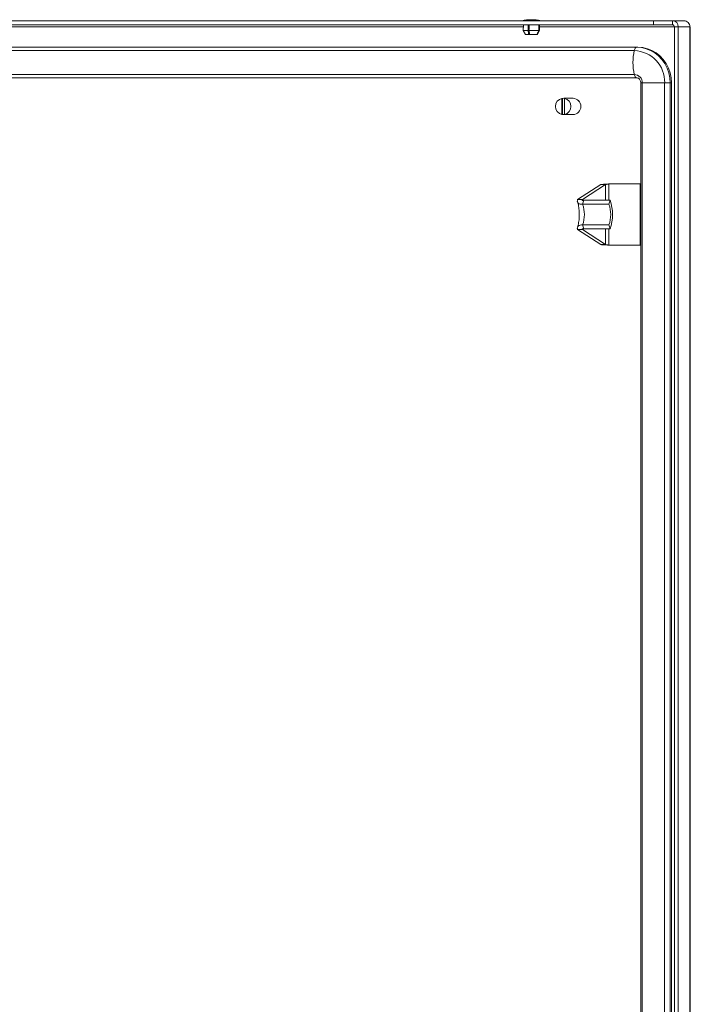
# Model space of a CAD drawing. Units: millimetres. Extents: x -2385 to 1583, y -1874 to 1529.
# Drawn here: x 362 to 691, y -1357 to -875 of the extents above; entities that cross this region are included whole.
import ezdxf

# ---------------------------------------------------------------- set-up
doc = ezdxf.new("R2010")
doc.units = ezdxf.units.MM

msp = doc.modelspace()

# ---------------------------------------------------------------- linework, layer by layer
at = {"color": 7, "linetype": 'Continuous', "lineweight": 15}
for p, q in [((281.31, -875), (672.69, -875)), ((281.31, -877), (672.69, -877)), ((608.98, -877), (608.86, -879.8)), ((611.7, -877), (611.7, -881.8)), ((616.96, -879.8), (616.84, -877)), ((672.69, -875), (672.69, -877)), ((672.69, -875), (672.78, -875)), ((672.69, -877), (672.78, -877)), ((672.78, -875), (672.78, -877)), ((672.78, -875), (682.07, -875)), ((672.78, -877), (682.07, -877)), ((682.07, -877), (682.07, -875)), ((687.73, -875), (682.07, -875)), ((684.89, -878), (683.01, -878)), ((683.01, -878), (683.01, -1869)), ((684.89, -878), (684.89, -1869)), ((690.58, -878), (684.89, -878)), ((687.73, -875), (687.77, -875)), ((690.58, -878), (690.58, -1869)), ((690.58, -878), (690.77, -878)), ((690.77, -1869), (690.77, -878)), ((608.86, -879.8), (609.96, -881.8)), ((611.28, -879.8), (608.86, -879.8)), ((611.66, -881.8), (609.96, -881.8)), ((611.66, -881.8), (611.7, -881.8)), ((611.66, -881.8), (612.13, -881.8)), ((616.62, -879.8), (611.75, -879.8)), ((615.58, -881.8), (612.13, -881.8)), ((615.59, -881.8), (615.66, -881.8)), ((615.66, -881.65), (615.66, -881.8)), ((615.66, -881.8), (615.76, -881.8)), ((615.86, -881.8), (615.76, -881.8)), ((615.86, -881.8), (616.96, -879.8)), ((616.96, -879.8), (616.79, -879.8)), ((663.35, -889.67), (299.19, -889.67)), ((664.47, -888), (300.31, -888)), ((665.12, -888), (664.47, -888)), ((663.35, -901.34), (299.19, -901.34)), ((664.47, -903), (300.31, -903)), ((666.57, -905.5), (666.57, -1841.5)), ((678.21, -905.5), (667.26, -905.5)), ((667.26, -905.5), (667.26, -1841.5)), ((678.21, -905.5), (678.21, -1841.5)), ((680.9, -905.5), (678.21, -905.5)), ((680.9, -905.5), (680.9, -1841.5)), ((681.54, -905.5), (680.9, -905.5)), ((681.54, -905.5), (681.54, -1841.5)), ((628.24, -913.06), (627.89, -913.06)), ((627.89, -920.95), (627.89, -913.06)), ((628.24, -920.95), (628.24, -913.06)), ((633.33, -913), (628.85, -913)), ((629.46, -913.06), (629.11, -913.06)), ((629.11, -920.95), (629.11, -913.06)), ((631.78, -915.02), (631.74, -915.06)), ((628.24, -920.95), (627.89, -920.95)), ((628.85, -921), (633.33, -921)), ((629.46, -920.95), (629.11, -920.95)), ((635.56, -962.67), (646.93, -955.28)), ((637.91, -962.67), (649.28, -955.28)), ((649.28, -955.28), (646.93, -955.28)), ((650.43, -955.07), (650.4, -955.07)), ((666.13, -955), (650.88, -955)), ((666.13, -985), (666.13, -955)), ((666.57, -955), (666.13, -955)), ((637.91, -962.67), (635.56, -962.67)), ((638.56, -963), (638.02, -964.95)), ((638.02, -964.95), (650.92, -964.95)), ((638.56, -963), (651.47, -963)), ((651.47, -963), (650.92, -964.95)), ((637.91, -977.34), (635.56, -977.34)), ((646.93, -984.72), (635.56, -977.34)), ((649.28, -984.72), (637.91, -977.34)), ((638.02, -975.06), (650.92, -975.06)), ((638.56, -977), (638.02, -975.06)), ((638.56, -977), (651.47, -977)), ((651.47, -977), (650.92, -975.06)), ((649.28, -984.72), (646.93, -984.72)), ((650.4, -984.94), (650.43, -984.94)), ((650.88, -985), (666.13, -985)), ((666.57, -985), (666.13, -985))]:
    msp.add_line(p, q, dxfattribs=at)
at = {"color": 8, "linetype": 'Continuous', "lineweight": 15}
for p, q in [((352.16, -878), (608.94, -878)), ((616.89, -878), (683.01, -878)), ((667.26, -905.5), (666.57, -905.5)), ((649.28, -955.28), (649.28, -963)), ((650.88, -963), (650.88, -955)), ((638.02, -963), (637.91, -962.67)), ((637.91, -977.34), (637.99, -977.08)), ((649.28, -977), (649.28, -984.72)), ((650.88, -985), (650.88, -977))]:
    msp.add_line(p, q, dxfattribs=at)
at = {"color": 7, "linetype": 'Continuous', "lineweight": 15, "flags": 128}
for points in [[(611.32, -877), (611.29, -879.18), (611.28, -879.8)], [(611.79, -877), (611.76, -879.18), (611.75, -879.8)], [(616.62, -879.8), (616.59, -879.18), (616.51, -877)], [(616.79, -879.8), (616.77, -879.18), (616.68, -877)], [(664.47, -888), (664.31, -888.03), (664.15, -888.11), (663.99, -888.25), (663.84, -888.44), (663.7, -888.68), (663.57, -888.97), (663.45, -889.3), (663.35, -889.67)], [(680.9, -905.5), (680.73, -903.01), (680.23, -900.57), (679.41, -898.23), (678.29, -896.04), (676.89, -894.04), (675.23, -892.28), (673.35, -890.78), (671.3, -889.58), (669.1, -888.71), (666.81, -888.18), (664.47, -888)], [(681.54, -905.5), (681.38, -903.01), (680.88, -900.57), (680.06, -898.23), (678.94, -896.04), (677.53, -894.04), (675.87, -892.28), (674, -890.78), (671.94, -889.58), (669.75, -888.71), (667.46, -888.18), (665.12, -888)], [(663.35, -901.34), (663.45, -901.7), (663.57, -902.03), (663.7, -902.32), (663.84, -902.56), (663.99, -902.75), (664.15, -902.89), (664.31, -902.97), (664.47, -903)]]:
    msp.add_lwpolyline(points, dxfattribs=at)
at = {"color": 7, "linetype": 'Continuous', "lineweight": 15}
for centre, radius, start, end in [((613.21, -900.27), 25.77, 90.6701, 101.3059), ((612.61, -900.27), 25.77, 78.6941, 89.3299), ((681.98, -877.91), 2.91, 358.2428, 88.1282), ((682.04, -877.97), 0.971, 358.245, 88.1273), ((688.87, -895.5), 26.18, 167.1255, 192.8745), ((662.85, -905.03), 15.37, 358.2424, 88.1272), ((663.22, -905.38), 4.04, 358.2414, 88.128), ((628.75, -917), 4.04, 102.2222, 257.7778), ((628.85, -916.53), 3.53, 80.0369, 99.9631), ((628.26, -917), 4.04, 282.2225, 77.7775), ((633.14, -917), 4, 272.6903, 87.3097), ((633.35, -916.97), 3.85, 359.5901, 46.9507), ((628.85, -917.47), 3.53, 260.0467, 279.9533), ((633.35, -917.03), 3.85, 313.0471, 0.4113), ((623.64, -970), 15.24, 340.6286, 19.3714), ((636.54, -970), 15.24, 340.6291, 19.3709), ((631.75, -970), 20.92, 340.4558, 19.5442)]:
    msp.add_arc(centre, radius, start, end, dxfattribs=at)
for points, knots in [([(687.73, -875), (688.11, -875.05), (688.85, -875.14), (689.79, -875.83), (690.45, -876.82), (690.54, -877.61), (690.58, -878)], [0, 0, 0, 0, 0.250006, 0.500007, 0.75, 1, 1, 1, 1]), ([(611.28, -879.8), (611.35, -880.16), (611.48, -880.83), (611.6, -881.5), (611.66, -881.8)], [0, 0, 0, 0, 0.54166, 1, 1, 1, 1]), ([(611.75, -879.8), (611.82, -880.16), (611.95, -880.83), (612.07, -881.5), (612.13, -881.8)], [0, 0, 0, 0, 0.54166, 1, 1, 1, 1]), ([(615.58, -881.8), (615.63, -881.71), (615.98, -881.04), (616.32, -880.38), (616.62, -879.8)], [0, 0, 0, 0, 0.138634, 1, 1, 1, 1]), ([(615.76, -881.8), (615.8, -881.71), (616.15, -881.04), (616.49, -880.38), (616.79, -879.8)], [0, 0, 0, 0, 0.138633, 1, 1, 1, 1]), ([(664.47, -903), (664.54, -903.01), (664.83, -903.02), (665.3, -903.17), (665.87, -903.59), (666.31, -904.22), (666.54, -904.9), (666.57, -905.35), (666.57, -905.5)], [0, 0, 0, 0, 0.075874, 0.303798, 0.506743, 0.695572, 0.893014, 1, 1, 1, 1]), ([(650.4, -955.07), (650.37, -955.07), (649.85, -955.09), (648.84, -955.14), (647.6, -955.21), (647.15, -955.26), (646.93, -955.28)], [0, 0, 0, 0, 0.022322, 0.348207, 0.674107, 1, 1, 1, 1]), ([(650.88, -955), (650.72, -955.03), (650.4, -955.07), (649.91, -955.14), (649.5, -955.21), (649.35, -955.26), (649.28, -955.28)], [0, 0, 0, 0, 0.249988, 0.499998, 0.750001, 1, 1, 1, 1]), ([(638.02, -964.95), (637.6, -964.94), (636.75, -964.94), (635.82, -964.42), (635.43, -963.76), (635.4, -963.15), (635.51, -962.83), (635.56, -962.67)], [0, 0, 0, 0, 0.2423478, 0.4899148, 0.7422985, 0.8698946, 1, 1, 1, 1]), ([(635.5, -963.81), (635.51, -963.83), (635.6, -964.06), (635.8, -964.72), (636.05, -965.83), (636.25, -967.17), (636.38, -968.65), (636.41, -970.23), (636.35, -971.8), (636.2, -973.29), (635.96, -974.62), (635.72, -975.6), (635.56, -976.03), (635.5, -976.18)], [0, 0, 0, 0, 0.006612, 0.099231, 0.197166, 0.30017, 0.406506, 0.51474, 0.623678, 0.732041, 0.838599, 0.942035, 1, 1, 1, 1]), ([(638.56, -963), (638.44, -963.04), (638.19, -963.12), (637.93, -963.06), (637.8, -962.9), (637.87, -962.75), (637.91, -962.67)], [0, 0, 0, 0, 0.24979, 0.499838, 0.750102, 1, 1, 1, 1]), ([(635.56, -977.34), (635.51, -977.18), (635.4, -976.86), (635.43, -976.24), (635.82, -975.58), (636.75, -975.07), (637.6, -975.06), (638.02, -975.06)], [0, 0, 0, 0, 0.129601, 0.257605, 0.509836, 0.757351, 1, 1, 1, 1]), ([(637.91, -977.34), (637.87, -977.26), (637.8, -977.1), (637.93, -976.94), (638.19, -976.88), (638.44, -976.96), (638.56, -977)], [0, 0, 0, 0, 0.249799, 0.499912, 0.749967, 1, 1, 1, 1]), ([(646.93, -984.72), (647.15, -984.75), (647.6, -984.79), (648.84, -984.86), (649.85, -984.91), (650.37, -984.94), (650.4, -984.94)], [0, 0, 0, 0, 0.325893, 0.651793, 0.977678, 1, 1, 1, 1]), ([(649.28, -984.72), (649.35, -984.75), (649.5, -984.79), (649.91, -984.86), (650.4, -984.93), (650.72, -984.98), (650.88, -985)], [0, 0, 0, 0, 0.249999, 0.500002, 0.750012, 1, 1, 1, 1])]:
    msp.add_open_spline(points, degree=3, knots=knots, dxfattribs=at)

doc.saveas('drawing.dxf')
